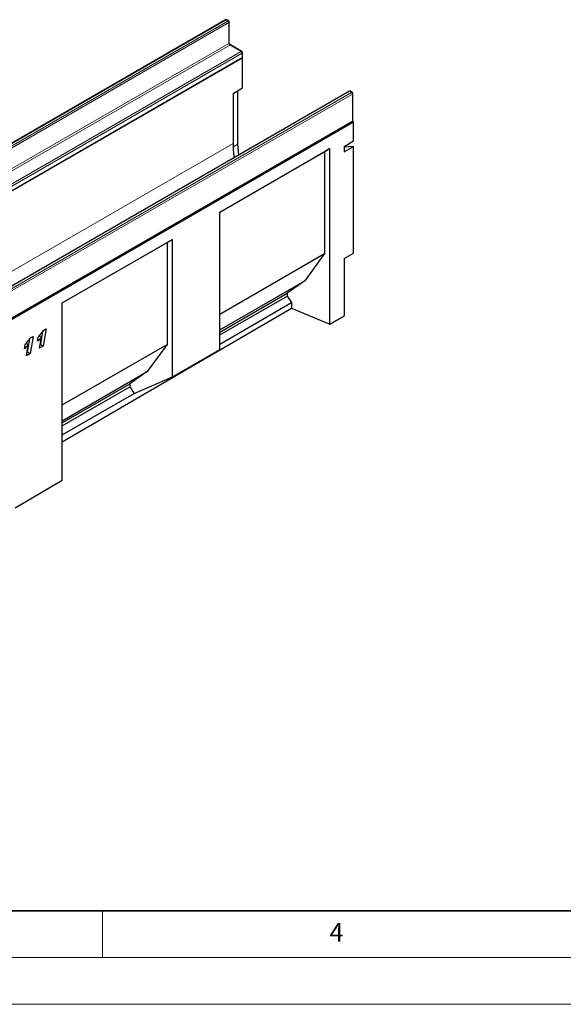
# Model space of a CAD drawing. Units: millimetres. Extents: x 0 to 420, y 0 to 297.
# Drawn here: x 156 to 214, y 0 to 105 of the extents above; entities that cross this region are included whole.
import ezdxf

# ---------------------------------------------------------------- set-up
doc = ezdxf.new("R2010")
doc.units = ezdxf.units.MM
doc.styles.add('SLDTEXTSTYLE0', font='TXT', dxfattribs={"width": 0.605})

msp = doc.modelspace()

# ---------------------------------------------------------------- linework, layer by layer
at = {"color": 7, "linetype": 'Continuous', "lineweight": 25}
for p, q in [((178.1317, 105.3387), (127.8261, 76.2979)), ((178.4765, 105.2221), (178.2745, 105.3387)), ((178.548, 102.882), (178.548, 105.0984)), ((179.8908, 101.9561), (178.6786, 102.6558)), ((78.9556, 42.9634), (179.9709, 101.2783)), ((129.5852, 72.2012), (179.8908, 101.242)), ((179.9709, 101.2783), (179.9431, 101.2943)), ((179.9622, 101.3657), (179.9622, 101.8323)), ((179.9709, 98.0583), (179.9709, 101.2783)), ((178.9607, 97.4752), (179.9709, 98.0583)), ((191.3647, 97.6995), (141.0591, 68.6587)), ((178.9607, 97.4752), (178.9607, 92.1214)), ((179.4669, 92.0527), (179.4669, 97.7674)), ((191.7095, 97.5828), (191.5075, 97.6995)), ((191.781, 94.5429), (191.781, 97.4591)), ((90.8249, 36.1114), (191.8402, 94.4263)), ((141.404, 65.3784), (191.7095, 94.4192)), ((191.8402, 94.4263), (191.7618, 94.4715)), ((191.8402, 92.3849), (191.8402, 94.4263)), ((178.9655, 91.7632), (179.4669, 92.0527)), ((190.83, 91.8018), (191.8402, 92.3849)), ((190.83, 91.8018), (190.83, 91.2185)), ((190.83, 91.2185), (191.8402, 91.8017)), ((191.8402, 91.8017), (190.83, 91.7113)), ((191.8402, 80.3911), (191.8402, 91.8017)), ((177.5293, 84.765), (189.3148, 91.5686)), ((177.5293, 84.7649), (188.7297, 91.2308)), ((189.3148, 91.5686), (188.7297, 91.2308)), ((188.7297, 91.2308), (188.7297, 80.3241)), ((189.3148, 72.7734), (189.3148, 91.5686)), ((177.5293, 70.0673), (177.5293, 84.765)), ((160.6931, 75.0457), (172.4786, 81.8493)), ((160.6931, 75.0456), (171.8935, 81.5114)), ((172.4786, 81.8493), (171.8935, 81.5114)), ((171.8935, 81.5114), (171.8935, 70.6048)), ((172.4786, 67.1515), (172.4786, 81.8493)), ((177.5293, 73.8583), (188.7297, 80.3241)), ((188.7297, 80.3241), (186.6234, 77.4164)), ((190.83, 79.8079), (191.8402, 80.3911)), ((190.83, 79.8079), (190.83, 73.657)), ((177.5293, 72.1665), (186.6234, 77.4164)), ((186.6234, 77.4164), (184.7512, 76.102)), ((177.5293, 71.9329), (184.7512, 76.102)), ((184.7512, 76.102), (184.7512, 75.7906)), ((160.6931, 56.0832), (160.6931, 75.0457)), ((177.5293, 71.6215), (184.7512, 75.7906)), ((177.5293, 70.6499), (185.2193, 75.0892)), ((184.7512, 75.7906), (185.2193, 75.0892)), ((185.2193, 75.0892), (185.2193, 74.4879)), ((160.6931, 60.1859), (185.2193, 74.4879)), ((185.2193, 74.4879), (189.3148, 72.7734)), ((189.3148, 72.7734), (190.83, 73.657)), ((158.5923, 72.0242), (158.3507, 70.615)), ((158.6282, 72.0796), (158.9686, 72.2761)), ((158.9686, 72.2761), (158.6538, 70.4401)), ((156.8305, 70.7172), (157.0603, 70.5846)), ((157.1928, 71.2163), (156.9512, 69.8071)), ((157.2287, 71.2717), (157.5691, 71.4682)), ((157.5691, 71.4682), (157.2543, 69.6322)), ((158.0368, 70.9535), (158.1079, 71.3763)), ((158.2301, 71.5251), (158.4598, 71.3925)), ((158.2572, 70.2111), (158.4598, 71.3925)), ((158.3507, 70.615), (158.3238, 70.5995)), ((158.3507, 70.615), (158.6538, 70.4401)), ((160.6931, 64.1389), (171.8935, 70.6048)), ((171.8935, 70.6048), (169.7872, 67.6971)), ((156.6373, 70.1455), (156.7084, 70.5684)), ((156.8577, 69.4032), (157.0603, 70.5846)), ((157.2543, 69.6322), (156.8577, 69.4032)), ((156.9512, 69.8071), (156.9243, 69.7915)), ((156.9512, 69.8071), (157.2543, 69.6322)), ((158.6538, 70.4401), (158.2572, 70.2111)), ((172.4786, 67.1515), (177.5293, 70.0673)), ((160.6931, 62.4472), (169.7872, 67.6971)), ((169.7872, 67.6971), (167.915, 66.3827)), ((160.6931, 62.2136), (167.915, 66.3827)), ((167.915, 66.3827), (167.915, 66.0712)), ((168.3831, 65.3698), (172.4786, 67.1515)), ((160.6931, 61.9021), (167.915, 66.0712)), ((160.6931, 60.9305), (168.3831, 65.3698)), ((167.915, 66.0712), (168.3831, 65.3698)), ((155.6423, 53.1379), (160.6931, 56.0832))]:
    msp.add_line(p, q, dxfattribs=at)
at = {"color": 8, "linetype": 'Continuous', "lineweight": 18}
for p, q in [((178.2031, 105.3316), (127.8975, 76.2908)), ((128.0995, 76.1742), (178.4051, 105.215)), ((178.5061, 105.0401), (128.2005, 75.9993)), ((178.4051, 105.215), (178.2031, 105.3316)), ((178.5061, 102.8237), (178.5061, 105.0401)), ((128.2005, 73.7829), (178.5061, 102.8237)), ((178.6072, 102.6488), (128.3016, 73.608)), ((179.8193, 101.949), (178.6072, 102.6488)), ((129.5137, 72.9082), (179.8193, 101.949)), ((179.9204, 101.774), (129.6148, 72.7332)), ((129.6148, 72.2666), (179.9204, 101.3074)), ((179.9204, 101.3074), (179.9204, 101.774)), ((191.4361, 97.6924), (141.1305, 68.6516)), ((141.3325, 68.535), (191.6381, 97.5758)), ((191.7391, 97.4008), (141.4335, 68.36)), ((191.6381, 97.5758), (191.4361, 97.6924)), ((191.7391, 94.4846), (191.7391, 97.4008)), ((141.4335, 65.4438), (191.7391, 94.4846)), ((78.9556, 34.3897), (178.9607, 92.1214))]:
    msp.add_line(p, q, dxfattribs=at)
at = {"color": 7, "linetype": 'Continuous', "lineweight": 35}
msp.add_line((20, 10), (415, 10), dxfattribs=at)
at = {"color": 7, "linetype": 'Continuous', "lineweight": 18}
for p, q in [((165, 10), (165, 5)), ((15, 5), (415, 5)), ((0, 0), (420, 0))]:
    msp.add_line(p, q, dxfattribs=at)
at = {"color": 7, "linetype": 'Continuous', "lineweight": 25, "flags": 128}
msp.add_lwpolyline([(179.5831, 90.8981), (179.5377, 91.2628), (179.4669, 92.0527)], dxfattribs=at)
at = {"color": 7, "linetype": 'Continuous', "lineweight": 25}
for centre, radius, start, end in [((178.2031, 105.215), 0.1429, 60.002688, 119.997312), ((178.4051, 105.0984), 0.1429, 0, 60.002688), ((179.8193, 101.8323), 0.1429, 0, 60.002688), ((179.8193, 101.3657), 0.1429, 299.997312, 0), ((191.4361, 97.5758), 0.1429, 60.002688, 119.997312), ((191.6381, 97.4591), 0.1429, 0, 60.002688), ((191.6381, 94.5429), 0.1429, 299.997312, 0), ((193.7767, 92.1565), 14.816, 180.135811, 186.081356)]:
    msp.add_arc(centre, radius, start, end, dxfattribs=at)
at = {"color": 8, "linetype": 'Continuous', "lineweight": 18}
for centre, radius, start, end in [((178.1612, 105.2732), 0.0719, 54.382423, 114.307119), ((178.2449, 105.2732), 0.0719, 65.692881, 125.617577), ((178.447, 105.1566), 0.0719, 65.692881, 125.617577), ((178.2868, 105.0301), 0.2195, 2.605478, 57.394522), ((178.4765, 105.1055), 0.0718, 294.374658, 354.305201), ((178.4765, 102.8892), 0.0718, 294.374658, 354.305201), ((178.7255, 102.8337), 0.2195, 182.605478, 237.394522), ((178.649, 102.5904), 0.0719, 65.692881, 125.617577), ((179.8612, 101.8906), 0.0719, 65.692881, 125.617577), ((179.701, 101.764), 0.2195, 2.605478, 57.394522), ((179.8504, 101.2997), 0.0704, 305.013333, 6.298848), ((179.8907, 101.8395), 0.0718, 294.374658, 354.305201), ((179.8907, 101.3729), 0.0718, 294.374658, 354.305201), ((191.3942, 97.634), 0.0719, 54.382423, 114.307119), ((191.4779, 97.634), 0.0719, 65.692881, 125.617577), ((191.68, 97.5174), 0.0719, 65.692881, 125.617577), ((191.5198, 97.3908), 0.2195, 2.605478, 57.394522), ((191.7095, 97.4663), 0.0718, 294.374658, 354.305201), ((191.6691, 94.4769), 0.0704, 305.013333, 6.298848), ((191.7095, 94.55), 0.0718, 294.374658, 354.305201)]:
    msp.add_arc(centre, radius, start, end, dxfattribs=at)
at = {"color": 7, "linetype": 'Continuous', "lineweight": 25}
for points, knots in [([(178.6786, 102.6558), (178.6714, 102.6604), (178.6554, 102.6707), (178.6241, 102.7011), (178.5919, 102.7449), (178.5654, 102.7967), (178.55, 102.8475), (178.5486, 102.8711), (178.548, 102.882)], [0, 0, 0, 0, 0.12879954, 0.28919631, 0.46544861, 0.65215023, 0.83892958, 1, 1, 1, 1]), ([(158.1079, 71.3763), (158.2142, 71.4975), (158.4039, 71.714), (158.5597, 71.9679), (158.6282, 72.0796)], [0, 0, 0, 0, 0.560004323, 1, 1, 1, 1]), ([(156.7084, 70.5684), (156.8147, 70.6896), (157.0044, 70.9061), (157.1602, 71.16), (157.2287, 71.2717)], [0, 0, 0, 0, 0.56000432, 1, 1, 1, 1]), ([(158.4598, 71.3925), (158.3843, 71.3022), (158.2496, 71.141), (158.1018, 71.0108), (158.0368, 70.9535)], [0, 0, 0, 0, 0.55973648, 1, 1, 1, 1]), ([(157.0603, 70.5846), (156.9848, 70.4943), (156.85, 70.333), (156.7023, 70.2029), (156.6373, 70.1455)], [0, 0, 0, 0, 0.55973648, 1, 1, 1, 1])]:
    msp.add_open_spline(points, degree=3, knots=knots, dxfattribs=at)

# ---------------------------------------------------------------- texts
at = {"color": 7, "linetype": 'Continuous', "lineweight": 18, "insert": (190.0227, 8.7073), "char_height": 2, "attachment_point": 2, "style": 'SLDTEXTSTYLE0'}
msp.add_mtext('4', dxfattribs=at)

doc.saveas('drawing.dxf')
